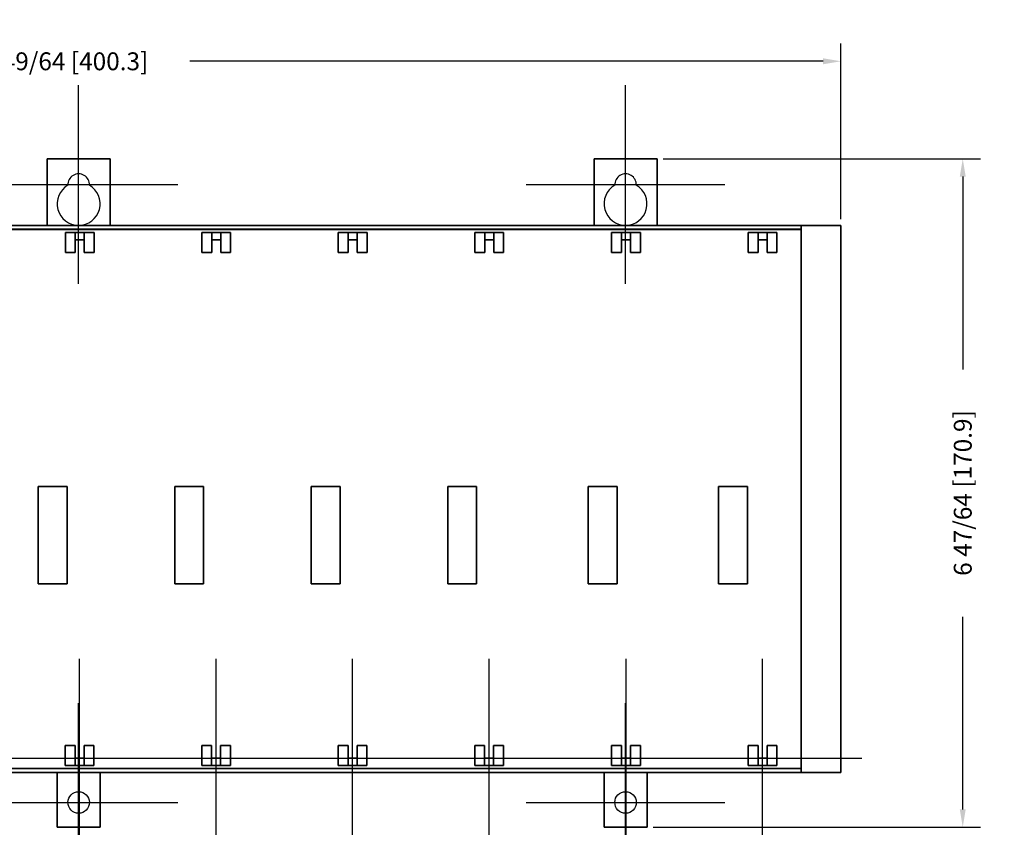
# Model space of a CAD drawing. Extents: x -3.9 to 14.8, y -7.2 to 1.7.
# Drawn here: x 4.9 to 14.8, y -6.5 to 1.7 of the extents above; entities that cross this region are included whole.
import ezdxf

# ---------------------------------------------------------------- set-up
doc = ezdxf.new("R2010")
doc.units = 0
doc.header["$MEASUREMENT"] = 0
doc.header["$PDMODE"] = 2
doc.layers.get('0').update_dxf_attribs({"linetype": 'CONTINUOUS'})
doc.layers.get('DEFPOINTS').update_dxf_attribs({"linetype": 'CONTINUOUS'})
for name, color, linetype in [('AREA1', 7, 'CONTINUOUS'), ('DIMS-MTG-HOLES', 1, 'CONTINUOUS'), ('SNAP_POINTS', 1, 'CONTINUOUS')]:
    doc.layers.add(name, color=color, linetype=linetype)
doc.dimstyles.new('ABECAD_3D', dxfattribs={"dimtxt": 0.18, "dimasz": 0.18, "dimexe": 0.18, "dimexo": 0.0625, "dimgap": 0.09, "dimtad": 0, "dimtoh": 1, "dimdec": 6, "dimzin": 4, "dimtxsty": 'STANDARD', "dimcen": 0.09, "dimazin": 3, "dimtfac": 1.5, "dimtdec": 6, "dimtofl": 0, "dimtmove": 0, "dimatfit": 3, "dimtolj": 1, "dimtzin": 4})

# ---------------------------------------------------------------- blocks, each defined once
blk = doc.blocks.new('*D5')
at = {"layer": 'AREA1', "color": 0}
for p, q in [((11.3995, 0.26), (14.597, 0.26)), ((14.417, 0.08), (14.417, -1.86)), ((14.417, -6.29), (14.417, -4.35)), ((11.2995, -6.47), (14.597, -6.47))]:
    blk.add_line(p, q, dxfattribs=at)
for points in [[(14.387, 0.08), (14.447, 0.08), (14.417, 0.26)], [(14.387, -6.29), (14.447, -6.29), (14.417, -6.47)]]:
    blk.add_solid(points, dxfattribs=at)
at = {"layer": 'DEFPOINTS', "color": 0}
for p in [(11.337, 0.26), (14.417, 0.26), (11.237, -6.47)]:
    blk.add_point(p, dxfattribs=at)
at = {"layer": 'AREA1', "color": 0, "insert": (14.417, -3.105), "char_height": 0.18, "attachment_point": 5, "rotation": 90}
blk.add_mtext('\\A1;6 47/64 [170.9]', dxfattribs=at)
blk = doc.blocks.new('*D6')
at = {"layer": 'AREA1', "color": 0}
for p, q in [((-2.57, -0.3475), (-2.57, 1.4214)), ((13.19, -0.3475), (13.19, 1.4214)), ((-2.39, 1.2414), (3.99, 1.2414)), ((13.01, 1.2414), (6.63, 1.2414))]:
    blk.add_line(p, q, dxfattribs=at)
for points in [[(-2.39, 1.2714), (-2.39, 1.2114), (-2.57, 1.2414)], [(13.01, 1.2714), (13.01, 1.2114), (13.19, 1.2414)]]:
    blk.add_solid(points, dxfattribs=at)
at = {"layer": 'DEFPOINTS', "color": 0}
for p in [(-2.57, 1.2414), (-2.57, -0.41), (13.19, -0.41)]:
    blk.add_point(p, dxfattribs=at)
at = {"layer": 'AREA1', "color": 0, "insert": (5.31, 1.2414), "char_height": 0.18, "attachment_point": 5}
blk.add_mtext('\\A1;15 49/64 [400.3]', dxfattribs=at)

msp = doc.modelspace()

# ---------------------------------------------------------------- linework, layer by layer
for p, q in [((5.2930495, 0.2599935, 0.04), (5.1930495, 0.2599935, 0.04)), ((5.2930495, 0.2599935), (5.1930495, 0.2599935)), ((11.203, 0.26), (11.103, 0.26)), ((11.203, 0.26, 0.04), (11.103, 0.26, 0.04))]:
    msp.add_line(p, q)
for centre in [(5.5100495, -6.2200065), (11.02, -6.22)]:
    msp.add_circle(centre, 0.1085)
for centre, radius, start, end in [((5.5100495, -0.0000065), 0.1085, 356.78273275, 183.21726725), ((11.02, 0), 0.1085, 356.78273275, 183.21726725), ((5.5100495, -0.1935447), 0.2165, 120.02414204, 59.97585796), ((11.02, -0.1935382), 0.2165, 120.02414204, 59.97585796)]:
    msp.add_arc(centre, radius, start, end)
at = {"layer": 'DIMS-MTG-HOLES'}
for p in [(11.02, 0), (5.5100495, -0.0000065), (5.5100495, -6.2200065), (11.02, -6.22)]:
    msp.add_point(p, dxfattribs=at)
at = {"layer": 'SNAP_POINTS'}
for p in [(5.5199936, -5.7729752, 0.05), (6.8950242, -5.773, 0.05), (8.2700328, -5.7730342, 0.05), (9.6451839, -5.7730025, 0.05), (11.0249936, -5.7729752, 0.05), (12.3999936, -5.7729752, 0.05)]:
    msp.add_point(p, dxfattribs=at)

# ---------------------------------------------------------------- dimensions: what is measured, and where the dimension line sits
at = {"layer": 'AREA1'}
dim = msp.add_linear_dim(base=(-2.57, 1.2413781), p1=(13.19, -0.41), p2=(-2.57, -0.41), dimstyle='ABECAD_3D', dxfattribs=at)
dim.commit()
dim.dimension.update_dxf_attribs({"geometry": '*D6', "text_midpoint": (5.31, 1.2413781)})
dim = msp.add_linear_dim(base=(14.4169721, 0.26), p1=(11.237, -6.47), p2=(11.337, 0.26), angle=90, dimstyle='ABECAD_3D', dxfattribs=at)
dim.commit()
dim.dimension.update_dxf_attribs({"geometry": '*D5', "text_midpoint": (14.4169721, -3.105)})

# ---------------------------------------------------------------- meshes
mesh = msp.add_polymesh((6, 3))
for k, corner in enumerate([(5.1930495, -0.4100065, 0.04), (5.1930495, -0.4100065), (5.1930495, -0.4100065), (5.1930495, 0.2599935, 0.04), (5.1930495, 0.2599935), (5.1930495, 0.2599935), (5.8270495, 0.2599935, 0.04), (5.8270495, 0.2599935), (5.1930495, 0.2599935), (5.8270495, -0.4100065, 0.04), (5.8270495, -0.4100065), (5.1930495, -0.4100065), (5.8270495, -0.4100065, 0.04), (5.8270495, -0.4100065, 0.04), (5.1930495, -0.4100065, 0.04), (5.8270495, 0.2599935, 0.04), (5.8270495, 0.2599935, 0.04), (5.1930495, 0.2599935, 0.04)]):
    mesh.set_mesh_vertex(divmod(k, 3), corner)
mesh = msp.add_polymesh((6, 3))
for k, corner in enumerate([(10.703, -0.41, 0.04), (10.703, -0.41), (10.703, -0.41), (10.703, 0.26, 0.04), (10.703, 0.26), (10.703, 0.26), (11.337, 0.26, 0.04), (11.337, 0.26), (10.703, 0.26), (11.337, -0.41, 0.04), (11.337, -0.41), (10.703, -0.41), (11.337, -0.41, 0.04), (11.337, -0.41, 0.04), (10.703, -0.41, 0.04), (11.337, 0.26, 0.04), (11.337, 0.26, 0.04), (10.703, 0.26, 0.04)]):
    mesh.set_mesh_vertex(divmod(k, 3), corner)
mesh = msp.add_polymesh((6, 3))
for k, corner in enumerate([(12.79, -0.41, 3.85), (12.79, -0.41), (12.79, -0.41), (-2.57, -0.41, 3.85), (-2.57, -0.41), (-2.57, -0.41), (-2.57, -0.4502914, 3.85), (-2.57, -0.4502914), (-2.57, -0.41), (12.79, -0.4502914, 3.85), (12.79, -0.4502914), (12.79, -0.41), (12.79, -0.4502914, 3.85), (12.79, -0.4502914, 3.85), (12.79, -0.41, 3.85), (-2.57, -0.4502914, 3.85), (-2.57, -0.4502914, 3.85), (-2.57, -0.41, 3.85)]):
    mesh.set_mesh_vertex(divmod(k, 3), corner)
mesh = msp.add_polymesh((6, 3))
for k, corner in enumerate([(12.79, -5.8797086, 0.0400011), (12.79, -5.8797086), (12.79, -5.8797086), (-2.57, -5.8797086, 0.0400011), (-2.57, -5.8797086), (-2.57, -5.8797086), (-2.57, -0.45, 0.0400011), (-2.57, -0.45), (-2.57, -5.8797086), (12.79, -0.45, 0.0400011), (12.79, -0.45), (12.79, -5.8797086), (12.79, -0.45, 0.0400011), (12.79, -0.45, 0.0400011), (12.79, -5.8797086, 0.0400011), (-2.57, -0.45, 0.0400011), (-2.57, -0.45, 0.0400011), (-2.57, -5.8797086, 0.0400011)]):
    mesh.set_mesh_vertex(divmod(k, 3), corner)
mesh = msp.add_polymesh((6, 3))
for k, corner in enumerate([(5.4763659, -0.4820248, 3.05), (5.4763659, -0.4820248, 0.05), (5.4763659, -0.4820248, 0.05), (5.3763659, -0.4820248, 3.05), (5.3763659, -0.4820248, 0.05), (5.3763659, -0.4820248, 0.05), (5.3763659, -0.6820248, 3.05), (5.3763659, -0.6820248, 0.05), (5.3763659, -0.4820248, 0.05), (5.4763659, -0.6820248, 3.05), (5.4763659, -0.6820248, 0.05), (5.4763659, -0.4820248, 0.05), (5.4763659, -0.6820248, 3.05), (5.4763659, -0.6820248, 3.05), (5.4763659, -0.4820248, 3.05), (5.3763659, -0.6820248, 3.05), (5.3763659, -0.6820248, 3.05), (5.3763659, -0.4820248, 3.05)]):
    mesh.set_mesh_vertex(divmod(k, 3), corner)
mesh = msp.add_polymesh((6, 3))
for k, corner in enumerate([(5.5663659, -0.4820248, 3.05), (5.5663659, -0.4820248, 0.05), (5.5663659, -0.4820248, 0.05), (5.4763659, -0.4820248, 3.05), (5.4763659, -0.4820248, 0.05), (5.4763659, -0.4820248, 0.05), (5.4763659, -0.5570248, 3.05), (5.4763659, -0.5570248, 0.05), (5.4763659, -0.4820248, 0.05), (5.5663659, -0.5570248, 3.05), (5.5663659, -0.5570248, 0.05), (5.5663659, -0.4820248, 0.05), (5.5663659, -0.5570248, 3.05), (5.5663659, -0.5570248, 3.05), (5.5663659, -0.4820248, 3.05), (5.4763659, -0.5570248, 3.05), (5.4763659, -0.5570248, 3.05), (5.4763659, -0.4820248, 3.05)]):
    mesh.set_mesh_vertex(divmod(k, 3), corner)
mesh = msp.add_polymesh((6, 3))
for k, corner in enumerate([(5.6663659, -0.4820248, 3.05), (5.6663659, -0.4820248, 0.05), (5.6663659, -0.4820248, 0.05), (5.5663659, -0.4820248, 3.05), (5.5663659, -0.4820248, 0.05), (5.5663659, -0.4820248, 0.05), (5.5663659, -0.6820248, 3.05), (5.5663659, -0.6820248, 0.05), (5.5663659, -0.4820248, 0.05), (5.6663659, -0.6820248, 3.05), (5.6663659, -0.6820248, 0.05), (5.6663659, -0.4820248, 0.05), (5.6663659, -0.6820248, 3.05), (5.6663659, -0.6820248, 3.05), (5.6663659, -0.4820248, 3.05), (5.5663659, -0.6820248, 3.05), (5.5663659, -0.6820248, 3.05), (5.5663659, -0.4820248, 3.05)]):
    mesh.set_mesh_vertex(divmod(k, 3), corner)
mesh = msp.add_polymesh((6, 3))
for k, corner in enumerate([(6.8513964, -0.4820497, 3.05), (6.8513964, -0.4820497, 0.05), (6.8513964, -0.4820497, 0.05), (6.7513964, -0.4820497, 3.05), (6.7513964, -0.4820497, 0.05), (6.7513964, -0.4820497, 0.05), (6.7513964, -0.6820497, 3.05), (6.7513964, -0.6820497, 0.05), (6.7513964, -0.4820497, 0.05), (6.8513964, -0.6820497, 3.05), (6.8513964, -0.6820497, 0.05), (6.8513964, -0.4820497, 0.05), (6.8513964, -0.6820497, 3.05), (6.8513964, -0.6820497, 3.05), (6.8513964, -0.4820497, 3.05), (6.7513964, -0.6820497, 3.05), (6.7513964, -0.6820497, 3.05), (6.7513964, -0.4820497, 3.05)]):
    mesh.set_mesh_vertex(divmod(k, 3), corner)
mesh = msp.add_polymesh((6, 3))
for k, corner in enumerate([(6.9413964, -0.4820497, 3.05), (6.9413964, -0.4820497, 0.05), (6.9413964, -0.4820497, 0.05), (6.8513964, -0.4820497, 3.05), (6.8513964, -0.4820497, 0.05), (6.8513964, -0.4820497, 0.05), (6.8513964, -0.5570497, 3.05), (6.8513964, -0.5570497, 0.05), (6.8513964, -0.4820497, 0.05), (6.9413964, -0.5570497, 3.05), (6.9413964, -0.5570497, 0.05), (6.9413964, -0.4820497, 0.05), (6.9413964, -0.5570497, 3.05), (6.9413964, -0.5570497, 3.05), (6.9413964, -0.4820497, 3.05), (6.8513964, -0.5570497, 3.05), (6.8513964, -0.5570497, 3.05), (6.8513964, -0.4820497, 3.05)]):
    mesh.set_mesh_vertex(divmod(k, 3), corner)
mesh = msp.add_polymesh((6, 3))
for k, corner in enumerate([(7.0413964, -0.4820497, 3.05), (7.0413964, -0.4820497, 0.05), (7.0413964, -0.4820497, 0.05), (6.9413964, -0.4820497, 3.05), (6.9413964, -0.4820497, 0.05), (6.9413964, -0.4820497, 0.05), (6.9413964, -0.6820497, 3.05), (6.9413964, -0.6820497, 0.05), (6.9413964, -0.4820497, 0.05), (7.0413964, -0.6820497, 3.05), (7.0413964, -0.6820497, 0.05), (7.0413964, -0.4820497, 0.05), (7.0413964, -0.6820497, 3.05), (7.0413964, -0.6820497, 3.05), (7.0413964, -0.4820497, 3.05), (6.9413964, -0.6820497, 3.05), (6.9413964, -0.6820497, 3.05), (6.9413964, -0.4820497, 3.05)]):
    mesh.set_mesh_vertex(divmod(k, 3), corner)
mesh = msp.add_polymesh((6, 3))
for k, corner in enumerate([(8.226405, -0.4820839, 3.05), (8.226405, -0.4820839, 0.05), (8.226405, -0.4820839, 0.05), (8.126405, -0.4820839, 3.05), (8.126405, -0.4820839, 0.05), (8.126405, -0.4820839, 0.05), (8.126405, -0.6820839, 3.05), (8.126405, -0.6820839, 0.05), (8.126405, -0.4820839, 0.05), (8.226405, -0.6820839, 3.05), (8.226405, -0.6820839, 0.05), (8.226405, -0.4820839, 0.05), (8.226405, -0.6820839, 3.05), (8.226405, -0.6820839, 3.05), (8.226405, -0.4820839, 3.05), (8.126405, -0.6820839, 3.05), (8.126405, -0.6820839, 3.05), (8.126405, -0.4820839, 3.05)]):
    mesh.set_mesh_vertex(divmod(k, 3), corner)
mesh = msp.add_polymesh((6, 3))
for k, corner in enumerate([(8.316405, -0.4820839, 3.05), (8.316405, -0.4820839, 0.05), (8.316405, -0.4820839, 0.05), (8.226405, -0.4820839, 3.05), (8.226405, -0.4820839, 0.05), (8.226405, -0.4820839, 0.05), (8.226405, -0.5570839, 3.05), (8.226405, -0.5570839, 0.05), (8.226405, -0.4820839, 0.05), (8.316405, -0.5570839, 3.05), (8.316405, -0.5570839, 0.05), (8.316405, -0.4820839, 0.05), (8.316405, -0.5570839, 3.05), (8.316405, -0.5570839, 3.05), (8.316405, -0.4820839, 3.05), (8.226405, -0.5570839, 3.05), (8.226405, -0.5570839, 3.05), (8.226405, -0.4820839, 3.05)]):
    mesh.set_mesh_vertex(divmod(k, 3), corner)
mesh = msp.add_polymesh((6, 3))
for k, corner in enumerate([(8.416405, -0.4820839, 3.05), (8.416405, -0.4820839, 0.05), (8.416405, -0.4820839, 0.05), (8.316405, -0.4820839, 3.05), (8.316405, -0.4820839, 0.05), (8.316405, -0.4820839, 0.05), (8.316405, -0.6820839, 3.05), (8.316405, -0.6820839, 0.05), (8.316405, -0.4820839, 0.05), (8.416405, -0.6820839, 3.05), (8.416405, -0.6820839, 0.05), (8.416405, -0.4820839, 0.05), (8.416405, -0.6820839, 3.05), (8.416405, -0.6820839, 3.05), (8.416405, -0.4820839, 3.05), (8.316405, -0.6820839, 3.05), (8.316405, -0.6820839, 3.05), (8.316405, -0.4820839, 3.05)]):
    mesh.set_mesh_vertex(divmod(k, 3), corner)
mesh = msp.add_polymesh((6, 3))
for k, corner in enumerate([(9.6015561, -0.4820522, 3.05), (9.6015561, -0.4820522, 0.05), (9.6015561, -0.4820522, 0.05), (9.5015561, -0.4820522, 3.05), (9.5015561, -0.4820522, 0.05), (9.5015561, -0.4820522, 0.05), (9.5015561, -0.6820522, 3.05), (9.5015561, -0.6820522, 0.05), (9.5015561, -0.4820522, 0.05), (9.6015561, -0.6820522, 3.05), (9.6015561, -0.6820522, 0.05), (9.6015561, -0.4820522, 0.05), (9.6015561, -0.6820522, 3.05), (9.6015561, -0.6820522, 3.05), (9.6015561, -0.4820522, 3.05), (9.5015561, -0.6820522, 3.05), (9.5015561, -0.6820522, 3.05), (9.5015561, -0.4820522, 3.05)]):
    mesh.set_mesh_vertex(divmod(k, 3), corner)
mesh = msp.add_polymesh((6, 3))
for k, corner in enumerate([(9.6915561, -0.4820522, 3.05), (9.6915561, -0.4820522, 0.05), (9.6915561, -0.4820522, 0.05), (9.6015561, -0.4820522, 3.05), (9.6015561, -0.4820522, 0.05), (9.6015561, -0.4820522, 0.05), (9.6015561, -0.5570522, 3.05), (9.6015561, -0.5570522, 0.05), (9.6015561, -0.4820522, 0.05), (9.6915561, -0.5570522, 3.05), (9.6915561, -0.5570522, 0.05), (9.6915561, -0.4820522, 0.05), (9.6915561, -0.5570522, 3.05), (9.6915561, -0.5570522, 3.05), (9.6915561, -0.4820522, 3.05), (9.6015561, -0.5570522, 3.05), (9.6015561, -0.5570522, 3.05), (9.6015561, -0.4820522, 3.05)]):
    mesh.set_mesh_vertex(divmod(k, 3), corner)
mesh = msp.add_polymesh((6, 3))
for k, corner in enumerate([(9.7915561, -0.4820522, 3.05), (9.7915561, -0.4820522, 0.05), (9.7915561, -0.4820522, 0.05), (9.6915561, -0.4820522, 3.05), (9.6915561, -0.4820522, 0.05), (9.6915561, -0.4820522, 0.05), (9.6915561, -0.6820522, 3.05), (9.6915561, -0.6820522, 0.05), (9.6915561, -0.4820522, 0.05), (9.7915561, -0.6820522, 3.05), (9.7915561, -0.6820522, 0.05), (9.7915561, -0.4820522, 0.05), (9.7915561, -0.6820522, 3.05), (9.7915561, -0.6820522, 3.05), (9.7915561, -0.4820522, 3.05), (9.6915561, -0.6820522, 3.05), (9.6915561, -0.6820522, 3.05), (9.6915561, -0.4820522, 3.05)]):
    mesh.set_mesh_vertex(divmod(k, 3), corner)
mesh = msp.add_polymesh((6, 3))
for k, corner in enumerate([(10.9792651, -0.4820248, 3.05), (10.9792651, -0.4820248, 0.05), (10.9792651, -0.4820248, 0.05), (10.8792651, -0.4820248, 3.05), (10.8792651, -0.4820248, 0.05), (10.8792651, -0.4820248, 0.05), (10.8792651, -0.6820248, 3.05), (10.8792651, -0.6820248, 0.05), (10.8792651, -0.4820248, 0.05), (10.9792651, -0.6820248, 3.05), (10.9792651, -0.6820248, 0.05), (10.9792651, -0.4820248, 0.05), (10.9792651, -0.6820248, 3.05), (10.9792651, -0.6820248, 3.05), (10.9792651, -0.4820248, 3.05), (10.8792651, -0.6820248, 3.05), (10.8792651, -0.6820248, 3.05), (10.8792651, -0.4820248, 3.05)]):
    mesh.set_mesh_vertex(divmod(k, 3), corner)
mesh = msp.add_polymesh((6, 3))
for k, corner in enumerate([(11.0692651, -0.4820248, 3.05), (11.0692651, -0.4820248, 0.05), (11.0692651, -0.4820248, 0.05), (10.9792651, -0.4820248, 3.05), (10.9792651, -0.4820248, 0.05), (10.9792651, -0.4820248, 0.05), (10.9792651, -0.5570248, 3.05), (10.9792651, -0.5570248, 0.05), (10.9792651, -0.4820248, 0.05), (11.0692651, -0.5570248, 3.05), (11.0692651, -0.5570248, 0.05), (11.0692651, -0.4820248, 0.05), (11.0692651, -0.5570248, 3.05), (11.0692651, -0.5570248, 3.05), (11.0692651, -0.4820248, 3.05), (10.9792651, -0.5570248, 3.05), (10.9792651, -0.5570248, 3.05), (10.9792651, -0.4820248, 3.05)]):
    mesh.set_mesh_vertex(divmod(k, 3), corner)
mesh = msp.add_polymesh((6, 3))
for k, corner in enumerate([(11.1692651, -0.4820248, 3.05), (11.1692651, -0.4820248, 0.05), (11.1692651, -0.4820248, 0.05), (11.0692651, -0.4820248, 3.05), (11.0692651, -0.4820248, 0.05), (11.0692651, -0.4820248, 0.05), (11.0692651, -0.6820248, 3.05), (11.0692651, -0.6820248, 0.05), (11.0692651, -0.4820248, 0.05), (11.1692651, -0.6820248, 3.05), (11.1692651, -0.6820248, 0.05), (11.1692651, -0.4820248, 0.05), (11.1692651, -0.6820248, 3.05), (11.1692651, -0.6820248, 3.05), (11.1692651, -0.4820248, 3.05), (11.0692651, -0.6820248, 3.05), (11.0692651, -0.6820248, 3.05), (11.0692651, -0.4820248, 3.05)]):
    mesh.set_mesh_vertex(divmod(k, 3), corner)
mesh = msp.add_polymesh((6, 3))
for k, corner in enumerate([(12.3554047, -0.4820248, 3.05), (12.3554047, -0.4820248, 0.05), (12.3554047, -0.4820248, 0.05), (12.2554047, -0.4820248, 3.05), (12.2554047, -0.4820248, 0.05), (12.2554047, -0.4820248, 0.05), (12.2554047, -0.6820248, 3.05), (12.2554047, -0.6820248, 0.05), (12.2554047, -0.4820248, 0.05), (12.3554047, -0.6820248, 3.05), (12.3554047, -0.6820248, 0.05), (12.3554047, -0.4820248, 0.05), (12.3554047, -0.6820248, 3.05), (12.3554047, -0.6820248, 3.05), (12.3554047, -0.4820248, 3.05), (12.2554047, -0.6820248, 3.05), (12.2554047, -0.6820248, 3.05), (12.2554047, -0.4820248, 3.05)]):
    mesh.set_mesh_vertex(divmod(k, 3), corner)
mesh = msp.add_polymesh((6, 3))
for k, corner in enumerate([(12.4454047, -0.4820248, 3.05), (12.4454047, -0.4820248, 0.05), (12.4454047, -0.4820248, 0.05), (12.3554047, -0.4820248, 3.05), (12.3554047, -0.4820248, 0.05), (12.3554047, -0.4820248, 0.05), (12.3554047, -0.5570248, 3.05), (12.3554047, -0.5570248, 0.05), (12.3554047, -0.4820248, 0.05), (12.4454047, -0.5570248, 3.05), (12.4454047, -0.5570248, 0.05), (12.4454047, -0.4820248, 0.05), (12.4454047, -0.5570248, 3.05), (12.4454047, -0.5570248, 3.05), (12.4454047, -0.4820248, 3.05), (12.3554047, -0.5570248, 3.05), (12.3554047, -0.5570248, 3.05), (12.3554047, -0.4820248, 3.05)]):
    mesh.set_mesh_vertex(divmod(k, 3), corner)
mesh = msp.add_polymesh((6, 3))
for k, corner in enumerate([(12.5454047, -0.4820248, 3.05), (12.5454047, -0.4820248, 0.05), (12.5454047, -0.4820248, 0.05), (12.4454047, -0.4820248, 3.05), (12.4454047, -0.4820248, 0.05), (12.4454047, -0.4820248, 0.05), (12.4454047, -0.6820248, 3.05), (12.4454047, -0.6820248, 0.05), (12.4454047, -0.4820248, 0.05), (12.5454047, -0.6820248, 3.05), (12.5454047, -0.6820248, 0.05), (12.5454047, -0.4820248, 0.05), (12.5454047, -0.6820248, 3.05), (12.5454047, -0.6820248, 3.05), (12.5454047, -0.4820248, 3.05), (12.4454047, -0.6820248, 3.05), (12.4454047, -0.6820248, 3.05), (12.4454047, -0.4820248, 3.05)]):
    mesh.set_mesh_vertex(divmod(k, 3), corner)
mesh = msp.add_polymesh((6, 3))
for k, corner in enumerate([(13.19, -5.92, 5.71), (13.19, -5.92), (13.19, -5.92), (12.79, -5.92, 5.71), (12.79, -5.92), (12.79, -5.92), (12.79, -0.41, 5.71), (12.79, -0.41), (12.79, -5.92), (13.19, -0.41, 5.71), (13.19, -0.41), (13.19, -5.92), (13.19, -0.41, 5.71), (13.19, -0.41, 5.71), (13.19, -5.92, 5.71), (12.79, -0.41, 5.71), (12.79, -0.41, 5.71), (12.79, -5.92, 5.71)]):
    mesh.set_mesh_vertex(divmod(k, 3), corner)
mesh = msp.add_polymesh((6, 3))
for k, corner in enumerate([(5.3946467, -4.0181776, 0.425), (5.3946467, -4.0181776, 0.05), (5.3946467, -4.0181776, 0.05), (5.1040707, -4.0181776, 0.425), (5.1040707, -4.0181776, 0.05), (5.1040707, -4.0181776, 0.05), (5.1040707, -3.0391991, 0.425), (5.1040707, -3.0391991, 0.05), (5.1040707, -4.0181776, 0.05), (5.3946467, -3.0391991, 0.425), (5.3946467, -3.0391991, 0.05), (5.3946467, -4.0181776, 0.05), (5.3946467, -3.0391991, 0.425), (5.3946467, -3.0391991, 0.425), (5.3946467, -4.0181776, 0.425), (5.1040707, -3.0391991, 0.425), (5.1040707, -3.0391991, 0.425), (5.1040707, -4.0181776, 0.425)]):
    mesh.set_mesh_vertex(divmod(k, 3), corner)
mesh = msp.add_polymesh((6, 3))
for k, corner in enumerate([(6.7696773, -4.0182025, 0.425), (6.7696773, -4.0182025, 0.05), (6.7696773, -4.0182025, 0.05), (6.4791013, -4.0182025, 0.425), (6.4791013, -4.0182025, 0.05), (6.4791013, -4.0182025, 0.05), (6.4791013, -3.039224, 0.425), (6.4791013, -3.039224, 0.05), (6.4791013, -4.0182025, 0.05), (6.7696773, -3.039224, 0.425), (6.7696773, -3.039224, 0.05), (6.7696773, -4.0182025, 0.05), (6.7696773, -3.039224, 0.425), (6.7696773, -3.039224, 0.425), (6.7696773, -4.0182025, 0.425), (6.4791013, -3.039224, 0.425), (6.4791013, -3.039224, 0.425), (6.4791013, -4.0182025, 0.425)]):
    mesh.set_mesh_vertex(divmod(k, 3), corner)
mesh = msp.add_polymesh((6, 3))
for k, corner in enumerate([(8.1446858, -4.0182366, 0.425), (8.1446858, -4.0182366, 0.05), (8.1446858, -4.0182366, 0.05), (7.8541099, -4.0182366, 0.425), (7.8541099, -4.0182366, 0.05), (7.8541099, -4.0182366, 0.05), (7.8541099, -3.0392582, 0.425), (7.8541099, -3.0392582, 0.05), (7.8541099, -4.0182366, 0.05), (8.1446858, -3.0392582, 0.425), (8.1446858, -3.0392582, 0.05), (8.1446858, -4.0182366, 0.05), (8.1446858, -3.0392582, 0.425), (8.1446858, -3.0392582, 0.425), (8.1446858, -4.0182366, 0.425), (7.8541099, -3.0392582, 0.425), (7.8541099, -3.0392582, 0.425), (7.8541099, -4.0182366, 0.425)]):
    mesh.set_mesh_vertex(divmod(k, 3), corner)
mesh = msp.add_polymesh((6, 3))
for k, corner in enumerate([(9.5198369, -4.018205, 0.425), (9.5198369, -4.018205, 0.05), (9.5198369, -4.018205, 0.05), (9.229261, -4.018205, 0.425), (9.229261, -4.018205, 0.05), (9.229261, -4.018205, 0.05), (9.229261, -3.0392265, 0.425), (9.229261, -3.0392265, 0.05), (9.229261, -4.018205, 0.05), (9.5198369, -3.0392265, 0.425), (9.5198369, -3.0392265, 0.05), (9.5198369, -4.018205, 0.05), (9.5198369, -3.0392265, 0.425), (9.5198369, -3.0392265, 0.425), (9.5198369, -4.018205, 0.425), (9.229261, -3.0392265, 0.425), (9.229261, -3.0392265, 0.425), (9.229261, -4.018205, 0.425)]):
    mesh.set_mesh_vertex(divmod(k, 3), corner)
mesh = msp.add_polymesh((6, 3))
for k, corner in enumerate([(10.9344779, -4.0181776, 0.425), (10.9344779, -4.0181776, 0.05), (10.9344779, -4.0181776, 0.05), (10.643902, -4.0181776, 0.425), (10.643902, -4.0181776, 0.05), (10.643902, -4.0181776, 0.05), (10.643902, -3.0391991, 0.425), (10.643902, -3.0391991, 0.05), (10.643902, -4.0181776, 0.05), (10.9344779, -3.0391991, 0.425), (10.9344779, -3.0391991, 0.05), (10.9344779, -4.0181776, 0.05), (10.9344779, -3.0391991, 0.425), (10.9344779, -3.0391991, 0.425), (10.9344779, -4.0181776, 0.425), (10.643902, -3.0391991, 0.425), (10.643902, -3.0391991, 0.425), (10.643902, -4.0181776, 0.425)]):
    mesh.set_mesh_vertex(divmod(k, 3), corner)
mesh = msp.add_polymesh((6, 3))
for k, corner in enumerate([(12.2481196, -4.0181776, 0.425), (12.2481196, -4.0181776, 0.05), (12.2481196, -4.0181776, 0.05), (11.9575437, -4.0181776, 0.425), (11.9575437, -4.0181776, 0.05), (11.9575437, -4.0181776, 0.05), (11.9575437, -3.0391991, 0.425), (11.9575437, -3.0391991, 0.05), (11.9575437, -4.0181776, 0.05), (12.2481196, -3.0391991, 0.425), (12.2481196, -3.0391991, 0.05), (12.2481196, -4.0181776, 0.05), (12.2481196, -3.0391991, 0.425), (12.2481196, -3.0391991, 0.425), (12.2481196, -4.0181776, 0.425), (11.9575437, -3.0391991, 0.425), (11.9575437, -3.0391991, 0.425), (11.9575437, -4.0181776, 0.425)]):
    mesh.set_mesh_vertex(divmod(k, 3), corner)
mesh = msp.add_polymesh((6, 3))
for k, corner in enumerate([(5.4749936, -5.8479752, 3.05), (5.4749936, -5.8479752, 0.05), (5.4749936, -5.8479752, 0.05), (5.3749936, -5.8479752, 3.05), (5.3749936, -5.8479752, 0.05), (5.3749936, -5.8479752, 0.05), (5.3749936, -5.6479752, 3.05), (5.3749936, -5.6479752, 0.05), (5.3749936, -5.8479752, 0.05), (5.4749936, -5.6479752, 3.05), (5.4749936, -5.6479752, 0.05), (5.4749936, -5.8479752, 0.05), (5.4749936, -5.6479752, 3.05), (5.4749936, -5.6479752, 3.05), (5.4749936, -5.8479752, 3.05), (5.3749936, -5.6479752, 3.05), (5.3749936, -5.6479752, 3.05), (5.3749936, -5.8479752, 3.05)]):
    mesh.set_mesh_vertex(divmod(k, 3), corner)
mesh = msp.add_polymesh((6, 3))
for k, corner in enumerate([(5.6649936, -5.8479752, 3.05), (5.6649936, -5.8479752, 0.05), (5.6649936, -5.8479752, 0.05), (5.5649936, -5.8479752, 3.05), (5.5649936, -5.8479752, 0.05), (5.5649936, -5.8479752, 0.05), (5.5649936, -5.6479752, 3.05), (5.5649936, -5.6479752, 0.05), (5.5649936, -5.8479752, 0.05), (5.6649936, -5.6479752, 3.05), (5.6649936, -5.6479752, 0.05), (5.6649936, -5.8479752, 0.05), (5.6649936, -5.6479752, 3.05), (5.6649936, -5.6479752, 3.05), (5.6649936, -5.8479752, 3.05), (5.5649936, -5.6479752, 3.05), (5.5649936, -5.6479752, 3.05), (5.5649936, -5.8479752, 3.05)]):
    mesh.set_mesh_vertex(divmod(k, 3), corner)
mesh = msp.add_polymesh((6, 3))
for k, corner in enumerate([(6.8500242, -5.848, 3.05), (6.8500242, -5.848, 0.05), (6.8500242, -5.848, 0.05), (6.7500242, -5.848, 3.05), (6.7500242, -5.848, 0.05), (6.7500242, -5.848, 0.05), (6.7500242, -5.648, 3.05), (6.7500242, -5.648, 0.05), (6.7500242, -5.848, 0.05), (6.8500242, -5.648, 3.05), (6.8500242, -5.648, 0.05), (6.8500242, -5.848, 0.05), (6.8500242, -5.648, 3.05), (6.8500242, -5.648, 3.05), (6.8500242, -5.848, 3.05), (6.7500242, -5.648, 3.05), (6.7500242, -5.648, 3.05), (6.7500242, -5.848, 3.05)]):
    mesh.set_mesh_vertex(divmod(k, 3), corner)
mesh = msp.add_polymesh((6, 3))
for k, corner in enumerate([(7.0400242, -5.848, 3.05), (7.0400242, -5.848, 0.05), (7.0400242, -5.848, 0.05), (6.9400242, -5.848, 3.05), (6.9400242, -5.848, 0.05), (6.9400242, -5.848, 0.05), (6.9400242, -5.648, 3.05), (6.9400242, -5.648, 0.05), (6.9400242, -5.848, 0.05), (7.0400242, -5.648, 3.05), (7.0400242, -5.648, 0.05), (7.0400242, -5.848, 0.05), (7.0400242, -5.648, 3.05), (7.0400242, -5.648, 3.05), (7.0400242, -5.848, 3.05), (6.9400242, -5.648, 3.05), (6.9400242, -5.648, 3.05), (6.9400242, -5.848, 3.05)]):
    mesh.set_mesh_vertex(divmod(k, 3), corner)
mesh = msp.add_polymesh((6, 3))
for k, corner in enumerate([(8.2250328, -5.8480342, 3.05), (8.2250328, -5.8480342, 0.05), (8.2250328, -5.8480342, 0.05), (8.1250328, -5.8480342, 3.05), (8.1250328, -5.8480342, 0.05), (8.1250328, -5.8480342, 0.05), (8.1250328, -5.6480342, 3.05), (8.1250328, -5.6480342, 0.05), (8.1250328, -5.8480342, 0.05), (8.2250328, -5.6480342, 3.05), (8.2250328, -5.6480342, 0.05), (8.2250328, -5.8480342, 0.05), (8.2250328, -5.6480342, 3.05), (8.2250328, -5.6480342, 3.05), (8.2250328, -5.8480342, 3.05), (8.1250328, -5.6480342, 3.05), (8.1250328, -5.6480342, 3.05), (8.1250328, -5.8480342, 3.05)]):
    mesh.set_mesh_vertex(divmod(k, 3), corner)
mesh = msp.add_polymesh((6, 3))
for k, corner in enumerate([(8.4150328, -5.8480342, 3.05), (8.4150328, -5.8480342, 0.05), (8.4150328, -5.8480342, 0.05), (8.3150328, -5.8480342, 3.05), (8.3150328, -5.8480342, 0.05), (8.3150328, -5.8480342, 0.05), (8.3150328, -5.6480342, 3.05), (8.3150328, -5.6480342, 0.05), (8.3150328, -5.8480342, 0.05), (8.4150328, -5.6480342, 3.05), (8.4150328, -5.6480342, 0.05), (8.4150328, -5.8480342, 0.05), (8.4150328, -5.6480342, 3.05), (8.4150328, -5.6480342, 3.05), (8.4150328, -5.8480342, 3.05), (8.3150328, -5.6480342, 3.05), (8.3150328, -5.6480342, 3.05), (8.3150328, -5.8480342, 3.05)]):
    mesh.set_mesh_vertex(divmod(k, 3), corner)
mesh = msp.add_polymesh((6, 3))
for k, corner in enumerate([(9.6001839, -5.8480025, 3.05), (9.6001839, -5.8480025, 0.05), (9.6001839, -5.8480025, 0.05), (9.5001839, -5.8480025, 3.05), (9.5001839, -5.8480025, 0.05), (9.5001839, -5.8480025, 0.05), (9.5001839, -5.6480025, 3.05), (9.5001839, -5.6480025, 0.05), (9.5001839, -5.8480025, 0.05), (9.6001839, -5.6480025, 3.05), (9.6001839, -5.6480025, 0.05), (9.6001839, -5.8480025, 0.05), (9.6001839, -5.6480025, 3.05), (9.6001839, -5.6480025, 3.05), (9.6001839, -5.8480025, 3.05), (9.5001839, -5.6480025, 3.05), (9.5001839, -5.6480025, 3.05), (9.5001839, -5.8480025, 3.05)]):
    mesh.set_mesh_vertex(divmod(k, 3), corner)
mesh = msp.add_polymesh((6, 3))
for k, corner in enumerate([(9.7901839, -5.8480025, 3.05), (9.7901839, -5.8480025, 0.05), (9.7901839, -5.8480025, 0.05), (9.6901839, -5.8480025, 3.05), (9.6901839, -5.8480025, 0.05), (9.6901839, -5.8480025, 0.05), (9.6901839, -5.6480025, 3.05), (9.6901839, -5.6480025, 0.05), (9.6901839, -5.8480025, 0.05), (9.7901839, -5.6480025, 3.05), (9.7901839, -5.6480025, 0.05), (9.7901839, -5.8480025, 0.05), (9.7901839, -5.6480025, 3.05), (9.7901839, -5.6480025, 3.05), (9.7901839, -5.8480025, 3.05), (9.6901839, -5.6480025, 3.05), (9.6901839, -5.6480025, 3.05), (9.6901839, -5.8480025, 3.05)]):
    mesh.set_mesh_vertex(divmod(k, 3), corner)
mesh = msp.add_polymesh((6, 3))
for k, corner in enumerate([(10.9799936, -5.8479752, 3.05), (10.9799936, -5.8479752, 0.05), (10.9799936, -5.8479752, 0.05), (10.8799936, -5.8479752, 3.05), (10.8799936, -5.8479752, 0.05), (10.8799936, -5.8479752, 0.05), (10.8799936, -5.6479752, 3.05), (10.8799936, -5.6479752, 0.05), (10.8799936, -5.8479752, 0.05), (10.9799936, -5.6479752, 3.05), (10.9799936, -5.6479752, 0.05), (10.9799936, -5.8479752, 0.05), (10.9799936, -5.6479752, 3.05), (10.9799936, -5.6479752, 3.05), (10.9799936, -5.8479752, 3.05), (10.8799936, -5.6479752, 3.05), (10.8799936, -5.6479752, 3.05), (10.8799936, -5.8479752, 3.05)]):
    mesh.set_mesh_vertex(divmod(k, 3), corner)
mesh = msp.add_polymesh((6, 3))
for k, corner in enumerate([(11.1699936, -5.8479752, 3.05), (11.1699936, -5.8479752, 0.05), (11.1699936, -5.8479752, 0.05), (11.0699936, -5.8479752, 3.05), (11.0699936, -5.8479752, 0.05), (11.0699936, -5.8479752, 0.05), (11.0699936, -5.6479752, 3.05), (11.0699936, -5.6479752, 0.05), (11.0699936, -5.8479752, 0.05), (11.1699936, -5.6479752, 3.05), (11.1699936, -5.6479752, 0.05), (11.1699936, -5.8479752, 0.05), (11.1699936, -5.6479752, 3.05), (11.1699936, -5.6479752, 3.05), (11.1699936, -5.8479752, 3.05), (11.0699936, -5.6479752, 3.05), (11.0699936, -5.6479752, 3.05), (11.0699936, -5.8479752, 3.05)]):
    mesh.set_mesh_vertex(divmod(k, 3), corner)
mesh = msp.add_polymesh((6, 3))
for k, corner in enumerate([(12.3549936, -5.8479752, 3.05), (12.3549936, -5.8479752, 0.05), (12.3549936, -5.8479752, 0.05), (12.2549936, -5.8479752, 3.05), (12.2549936, -5.8479752, 0.05), (12.2549936, -5.8479752, 0.05), (12.2549936, -5.6479752, 3.05), (12.2549936, -5.6479752, 0.05), (12.2549936, -5.8479752, 0.05), (12.3549936, -5.6479752, 3.05), (12.3549936, -5.6479752, 0.05), (12.3549936, -5.8479752, 0.05), (12.3549936, -5.6479752, 3.05), (12.3549936, -5.6479752, 3.05), (12.3549936, -5.8479752, 3.05), (12.2549936, -5.6479752, 3.05), (12.2549936, -5.6479752, 3.05), (12.2549936, -5.8479752, 3.05)]):
    mesh.set_mesh_vertex(divmod(k, 3), corner)
mesh = msp.add_polymesh((6, 3))
for k, corner in enumerate([(12.5449936, -5.8479752, 3.05), (12.5449936, -5.8479752, 0.05), (12.5449936, -5.8479752, 0.05), (12.4449936, -5.8479752, 3.05), (12.4449936, -5.8479752, 0.05), (12.4449936, -5.8479752, 0.05), (12.4449936, -5.6479752, 3.05), (12.4449936, -5.6479752, 0.05), (12.4449936, -5.8479752, 0.05), (12.5449936, -5.6479752, 3.05), (12.5449936, -5.6479752, 0.05), (12.5449936, -5.8479752, 0.05), (12.5449936, -5.6479752, 3.05), (12.5449936, -5.6479752, 3.05), (12.5449936, -5.8479752, 3.05), (12.4449936, -5.6479752, 3.05), (12.4449936, -5.6479752, 3.05), (12.4449936, -5.8479752, 3.05)]):
    mesh.set_mesh_vertex(divmod(k, 3), corner)
mesh = msp.add_polymesh((6, 3))
for k, corner in enumerate([(5.5649936, -5.8479752, 3.05), (5.5649936, -5.8479752, 0.05), (5.5649936, -5.8479752, 0.05), (5.4749936, -5.8479752, 3.05), (5.4749936, -5.8479752, 0.05), (5.4749936, -5.8479752, 0.05), (5.4749936, -5.7729752, 3.05), (5.4749936, -5.7729752, 0.05), (5.4749936, -5.8479752, 0.05), (5.5649936, -5.7729752, 3.05), (5.5649936, -5.7729752, 0.05), (5.5649936, -5.8479752, 0.05), (5.5649936, -5.7729752, 3.05), (5.5649936, -5.7729752, 3.05), (5.5649936, -5.8479752, 3.05), (5.4749936, -5.7729752, 3.05), (5.4749936, -5.7729752, 3.05), (5.4749936, -5.8479752, 3.05)]):
    mesh.set_mesh_vertex(divmod(k, 3), corner)
mesh = msp.add_polymesh((6, 3))
for k, corner in enumerate([(6.9400242, -5.848, 3.05), (6.9400242, -5.848, 0.05), (6.9400242, -5.848, 0.05), (6.8500242, -5.848, 3.05), (6.8500242, -5.848, 0.05), (6.8500242, -5.848, 0.05), (6.8500242, -5.773, 3.05), (6.8500242, -5.773, 0.05), (6.8500242, -5.848, 0.05), (6.9400242, -5.773, 3.05), (6.9400242, -5.773, 0.05), (6.9400242, -5.848, 0.05), (6.9400242, -5.773, 3.05), (6.9400242, -5.773, 3.05), (6.9400242, -5.848, 3.05), (6.8500242, -5.773, 3.05), (6.8500242, -5.773, 3.05), (6.8500242, -5.848, 3.05)]):
    mesh.set_mesh_vertex(divmod(k, 3), corner)
mesh = msp.add_polymesh((6, 3))
for k, corner in enumerate([(8.3150328, -5.8480342, 3.05), (8.3150328, -5.8480342, 0.05), (8.3150328, -5.8480342, 0.05), (8.2250328, -5.8480342, 3.05), (8.2250328, -5.8480342, 0.05), (8.2250328, -5.8480342, 0.05), (8.2250328, -5.7730342, 3.05), (8.2250328, -5.7730342, 0.05), (8.2250328, -5.8480342, 0.05), (8.3150328, -5.7730342, 3.05), (8.3150328, -5.7730342, 0.05), (8.3150328, -5.8480342, 0.05), (8.3150328, -5.7730342, 3.05), (8.3150328, -5.7730342, 3.05), (8.3150328, -5.8480342, 3.05), (8.2250328, -5.7730342, 3.05), (8.2250328, -5.7730342, 3.05), (8.2250328, -5.8480342, 3.05)]):
    mesh.set_mesh_vertex(divmod(k, 3), corner)
mesh = msp.add_polymesh((6, 3))
for k, corner in enumerate([(9.6901839, -5.8480025, 3.05), (9.6901839, -5.8480025, 0.05), (9.6901839, -5.8480025, 0.05), (9.6001839, -5.8480025, 3.05), (9.6001839, -5.8480025, 0.05), (9.6001839, -5.8480025, 0.05), (9.6001839, -5.7730025, 3.05), (9.6001839, -5.7730025, 0.05), (9.6001839, -5.8480025, 0.05), (9.6901839, -5.7730025, 3.05), (9.6901839, -5.7730025, 0.05), (9.6901839, -5.8480025, 0.05), (9.6901839, -5.7730025, 3.05), (9.6901839, -5.7730025, 3.05), (9.6901839, -5.8480025, 3.05), (9.6001839, -5.7730025, 3.05), (9.6001839, -5.7730025, 3.05), (9.6001839, -5.8480025, 3.05)]):
    mesh.set_mesh_vertex(divmod(k, 3), corner)
mesh = msp.add_polymesh((6, 3))
for k, corner in enumerate([(11.0699936, -5.8479752, 3.05), (11.0699936, -5.8479752, 0.05), (11.0699936, -5.8479752, 0.05), (10.9799936, -5.8479752, 3.05), (10.9799936, -5.8479752, 0.05), (10.9799936, -5.8479752, 0.05), (10.9799936, -5.7729752, 3.05), (10.9799936, -5.7729752, 0.05), (10.9799936, -5.8479752, 0.05), (11.0699936, -5.7729752, 3.05), (11.0699936, -5.7729752, 0.05), (11.0699936, -5.8479752, 0.05), (11.0699936, -5.7729752, 3.05), (11.0699936, -5.7729752, 3.05), (11.0699936, -5.8479752, 3.05), (10.9799936, -5.7729752, 3.05), (10.9799936, -5.7729752, 3.05), (10.9799936, -5.8479752, 3.05)]):
    mesh.set_mesh_vertex(divmod(k, 3), corner)
mesh = msp.add_polymesh((6, 3))
for k, corner in enumerate([(12.4449936, -5.8479752, 3.05), (12.4449936, -5.8479752, 0.05), (12.4449936, -5.8479752, 0.05), (12.3549936, -5.8479752, 3.05), (12.3549936, -5.8479752, 0.05), (12.3549936, -5.8479752, 0.05), (12.3549936, -5.7729752, 3.05), (12.3549936, -5.7729752, 0.05), (12.3549936, -5.8479752, 0.05), (12.4449936, -5.7729752, 3.05), (12.4449936, -5.7729752, 0.05), (12.4449936, -5.8479752, 0.05), (12.4449936, -5.7729752, 3.05), (12.4449936, -5.7729752, 3.05), (12.4449936, -5.8479752, 3.05), (12.3549936, -5.7729752, 3.05), (12.3549936, -5.7729752, 3.05), (12.3549936, -5.8479752, 3.05)]):
    mesh.set_mesh_vertex(divmod(k, 3), corner)
mesh = msp.add_polymesh((6, 3))
for k, corner in enumerate([(12.79, -5.92, 3.85), (12.79, -5.92), (12.79, -5.92), (-2.57, -5.92, 3.85), (-2.57, -5.92), (-2.57, -5.92), (-2.57, -5.8797086, 3.85), (-2.57, -5.8797086), (-2.57, -5.92), (12.79, -5.8797086, 3.85), (12.79, -5.8797086), (12.79, -5.92), (12.79, -5.8797086, 3.85), (12.79, -5.8797086, 3.85), (12.79, -5.92, 3.85), (-2.57, -5.8797086, 3.85), (-2.57, -5.8797086, 3.85), (-2.57, -5.92, 3.85)]):
    mesh.set_mesh_vertex(divmod(k, 3), corner)
mesh = msp.add_polymesh((6, 3))
for k, corner in enumerate([(5.7270495, -6.4700065, 0.04), (5.7270495, -6.4700065), (5.7270495, -6.4700065), (5.2930495, -6.4700065, 0.04), (5.2930495, -6.4700065), (5.2930495, -6.4700065), (5.2930495, -5.9200065, 0.04), (5.2930495, -5.9200065), (5.2930495, -6.4700065), (5.7270495, -5.9200065, 0.04), (5.7270495, -5.9200065), (5.7270495, -6.4700065), (5.7270495, -5.9200065, 0.04), (5.7270495, -5.9200065, 0.04), (5.7270495, -6.4700065, 0.04), (5.2930495, -5.9200065, 0.04), (5.2930495, -5.9200065, 0.04), (5.2930495, -6.4700065, 0.04)]):
    mesh.set_mesh_vertex(divmod(k, 3), corner)
mesh = msp.add_polymesh((6, 3))
for k, corner in enumerate([(11.237, -6.47, 0.04), (11.237, -6.47), (11.237, -6.47), (10.803, -6.47, 0.04), (10.803, -6.47), (10.803, -6.47), (10.803, -5.92, 0.04), (10.803, -5.92), (10.803, -6.47), (11.237, -5.92, 0.04), (11.237, -5.92), (11.237, -6.47), (11.237, -5.92, 0.04), (11.237, -5.92, 0.04), (11.237, -6.47, 0.04), (10.803, -5.92, 0.04), (10.803, -5.92, 0.04), (10.803, -6.47, 0.04)]):
    mesh.set_mesh_vertex(divmod(k, 3), corner)

doc.saveas('drawing.dxf')
